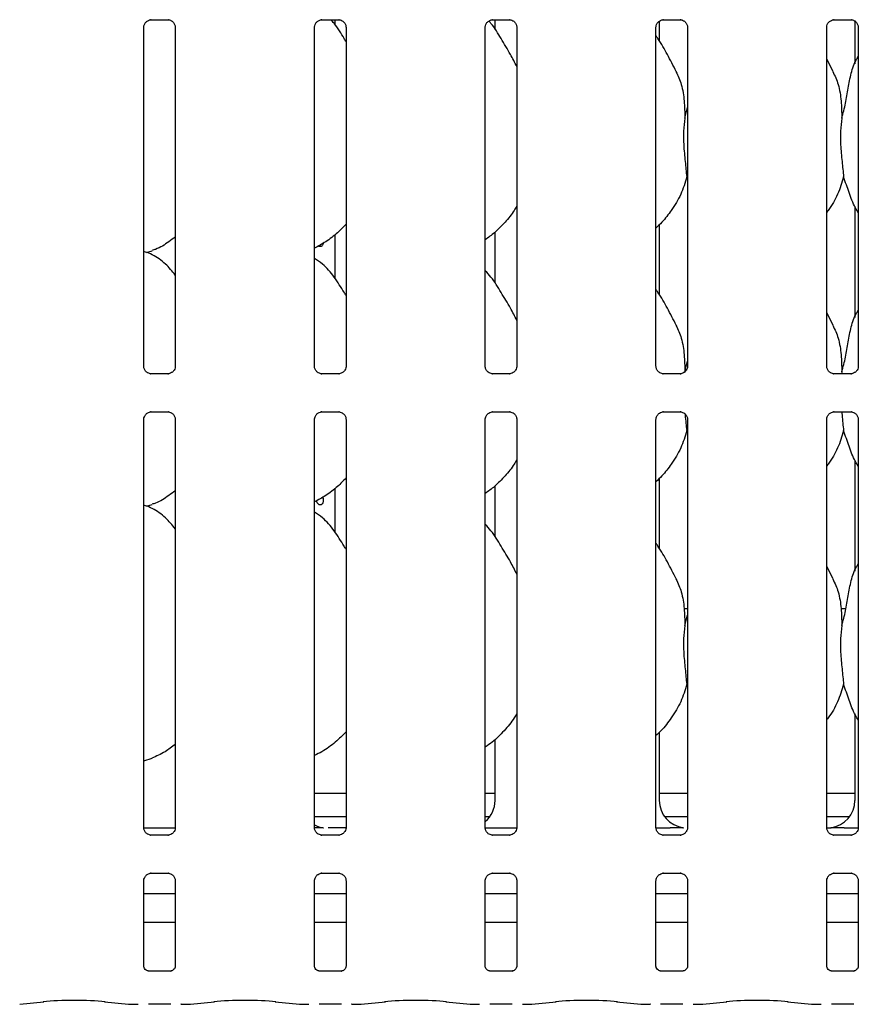
# Model space of a CAD drawing. Extents: x 5 to 415, y 5 to 292.
# Drawn here: x 118 to 138, y 64 to 87 of the extents above; entities that cross this region are included whole.
import ezdxf

# ---------------------------------------------------------------- set-up
doc = ezdxf.new("R2010")
doc.units = 0
doc.layers.add('SLD-0', color=179, linetype='CONTINUOUS')

msp = doc.modelspace()

# ---------------------------------------------------------------- linework, layer by layer
at = {"layer": 'SLD-0', "color": 179, "linetype": 'CONTINUOUS'}
for p, q in [((120.502, 79.129), (120.502, 87.292)), ((120.679, 87.475), (121.088, 87.475)), ((121.098, 87.475), (121.088, 87.476)), ((121.262, 87.293), (121.262, 79.129)), ((124.613, 79.129), (124.613, 87.292)), ((124.79, 87.475), (125.199, 87.475)), ((125.111, 87.348), (125.111, 87.475)), ((125.209, 87.475), (125.199, 87.476)), ((125.374, 87.293), (125.374, 79.129)), ((128.724, 79.129), (128.724, 87.292)), ((128.901, 87.475), (129.31, 87.475)), ((128.958, 87.475), (128.958, 87.243)), ((129.32, 87.475), (129.31, 87.476)), ((129.485, 87.293), (129.485, 79.129)), ((132.836, 79.129), (132.836, 87.292)), ((132.918, 86.962), (132.918, 87.442)), ((133.013, 87.475), (133.421, 87.475)), ((133.431, 87.475), (133.421, 87.476)), ((133.596, 87.293), (133.596, 79.129)), ((136.947, 79.129), (136.947, 87.292)), ((137.124, 87.475), (137.532, 87.475)), ((137.542, 87.475), (137.532, 87.476)), ((137.625, 87.457), (137.625, 86.416)), ((137.707, 87.293), (137.707, 79.129)), ((137.1, 86.229), (136.947, 86.525)), ((133.532, 85.106), (133.596, 85.361)), ((133.596, 83.633), (133.576, 83.69)), ((137.625, 82.978), (137.625, 80.305)), ((132.918, 80.851), (132.918, 82.538)), ((125.111, 81.236), (125.111, 82.301)), ((128.958, 82.357), (128.958, 81.132)), ((120.568, 81.869), (120.707, 81.909)), ((137.1, 80.118), (136.947, 80.414)), ((133.532, 78.994), (133.596, 79.249)), ((137.309, 78.994), (137.305, 78.946)), ((120.667, 78.946), (120.677, 78.945)), ((121.085, 78.946), (120.677, 78.946)), ((124.778, 78.946), (124.788, 78.945)), ((125.196, 78.946), (124.788, 78.946)), ((128.889, 78.946), (128.899, 78.945)), ((129.308, 78.946), (128.899, 78.946)), ((133, 78.946), (133.01, 78.945)), ((133.419, 78.946), (133.01, 78.946)), ((137.111, 78.946), (137.121, 78.945)), ((137.53, 78.946), (137.121, 78.946)), ((120.679, 78.031), (121.088, 78.031)), ((121.098, 78.031), (121.088, 78.031)), ((124.79, 78.031), (125.199, 78.031)), ((125.209, 78.031), (125.199, 78.031)), ((128.901, 78.031), (129.31, 78.031)), ((129.32, 78.031), (129.31, 78.031)), ((133.013, 78.031), (133.421, 78.031)), ((133.431, 78.031), (133.421, 78.031)), ((137.124, 78.031), (137.532, 78.031)), ((137.542, 78.031), (137.532, 78.031)), ((120.502, 68.018), (120.502, 77.848)), ((121.262, 77.848), (121.262, 68.018)), ((124.613, 68.018), (124.613, 77.848)), ((125.374, 77.848), (125.374, 68.018)), ((128.724, 68.018), (128.724, 77.848)), ((129.485, 77.848), (129.485, 68.018)), ((132.836, 68.018), (132.836, 77.848)), ((133.596, 77.848), (133.596, 68.018)), ((136.947, 68.018), (136.947, 77.848)), ((137.707, 77.848), (137.707, 68.018)), ((133.596, 77.522), (133.576, 77.579)), ((137.625, 76.867), (137.625, 74.194)), ((132.918, 74.74), (132.918, 76.427)), ((125.111, 75.125), (125.111, 76.19)), ((128.958, 76.246), (128.958, 75.021)), ((124.671, 75.876), (124.669, 75.899)), ((124.807, 75.972), (124.819, 75.947)), ((124.819, 75.947), (124.826, 75.911)), ((124.826, 75.911), (124.824, 75.874)), ((120.568, 75.758), (120.707, 75.798)), ((124.681, 75.841), (124.671, 75.876)), ((124.699, 75.813), (124.681, 75.841)), ((124.723, 75.795), (124.699, 75.813)), ((124.749, 75.788), (124.723, 75.795)), ((124.775, 75.794), (124.749, 75.788)), ((124.798, 75.812), (124.775, 75.794)), ((124.815, 75.84), (124.798, 75.812)), ((124.824, 75.874), (124.815, 75.84)), ((137.1, 74.007), (136.947, 74.303)), ((133.596, 73.288), (133.514, 73.288)), ((137.408, 73.288), (137.292, 73.288)), ((133.532, 72.883), (133.596, 73.138)), ((133.596, 71.411), (133.576, 71.468)), ((137.625, 70.755), (137.625, 68.669)), ((132.918, 68.669), (132.918, 70.315)), ((128.958, 70.14), (128.958, 68.669)), ((120.502, 69.627), (120.707, 69.687)), ((124.613, 68.844), (125.374, 68.844)), ((128.724, 68.844), (128.958, 68.844)), ((132.918, 68.844), (133.596, 68.844)), ((136.947, 68.844), (137.625, 68.844)), ((124.613, 68.288), (125.374, 68.288)), ((128.724, 68.288), (128.838, 68.288)), ((133.038, 68.288), (133.596, 68.288)), ((136.947, 68.288), (137.504, 68.288)), ((120.503, 68.011), (121.262, 68.011)), ((120.667, 67.835), (120.677, 67.834)), ((121.085, 67.835), (120.677, 67.835)), ((124.778, 67.835), (124.788, 67.834)), ((125.196, 67.835), (124.788, 67.835)), ((125.378, 68.011), (124.943, 68.011)), ((124.943, 68.01), (124.943, 68.011)), ((128.725, 68.011), (129.484, 68.011)), ((128.889, 67.835), (128.899, 67.834)), ((129.308, 67.835), (128.899, 67.835)), ((132.837, 68.011), (133.179, 68.011)), ((133, 67.835), (133.01, 67.834)), ((133.419, 67.835), (133.01, 67.835)), ((137.111, 67.835), (137.121, 67.834)), ((137.53, 67.835), (137.121, 67.835)), ((137.364, 68.011), (137.706, 68.011)), ((120.679, 66.92), (121.088, 66.92)), ((121.098, 66.92), (121.088, 66.92)), ((124.79, 66.92), (125.199, 66.92)), ((125.209, 66.92), (125.199, 66.92)), ((128.901, 66.92), (129.31, 66.92)), ((129.32, 66.92), (129.31, 66.92)), ((133.013, 66.92), (133.421, 66.92)), ((133.431, 66.92), (133.421, 66.92)), ((137.124, 66.92), (137.532, 66.92)), ((137.542, 66.92), (137.532, 66.92)), ((120.502, 64.683), (120.502, 66.736)), ((121.262, 66.737), (121.262, 64.682)), ((124.613, 64.683), (124.613, 66.736)), ((125.374, 66.737), (125.374, 64.682)), ((128.724, 64.683), (128.724, 66.736)), ((129.485, 66.737), (129.485, 64.682)), ((132.836, 64.683), (132.836, 66.736)), ((133.596, 66.737), (133.596, 64.682)), ((136.947, 64.683), (136.947, 66.736)), ((137.707, 66.737), (137.707, 64.682)), ((121.262, 66.422), (120.502, 66.422)), ((125.374, 66.422), (124.613, 66.422)), ((129.485, 66.422), (128.724, 66.422)), ((133.596, 66.422), (132.836, 66.422)), ((137.707, 66.422), (136.947, 66.422)), ((121.262, 65.733), (120.502, 65.733)), ((125.374, 65.733), (124.613, 65.733)), ((129.485, 65.733), (128.724, 65.733)), ((133.596, 65.733), (132.836, 65.733)), ((137.707, 65.733), (136.947, 65.733)), ((121.153, 64.563), (120.611, 64.563)), ((121.153, 64.563), (121.161, 64.563)), ((125.264, 64.563), (124.722, 64.563)), ((125.264, 64.563), (125.272, 64.563)), ((129.375, 64.563), (128.833, 64.563)), ((129.375, 64.563), (129.383, 64.563)), ((133.487, 64.563), (132.945, 64.563)), ((133.487, 64.563), (133.494, 64.563)), ((137.598, 64.563), (137.056, 64.563)), ((137.598, 64.563), (137.605, 64.563)), ((117.516, 63.762), (118.098, 63.824)), ((119.556, 63.824), (120.138, 63.762)), ((121.627, 63.762), (122.209, 63.824)), ((123.667, 63.824), (124.249, 63.762)), ((125.738, 63.762), (126.32, 63.824)), ((127.778, 63.824), (128.36, 63.762)), ((129.849, 63.762), (130.431, 63.824)), ((131.889, 63.824), (132.471, 63.762)), ((133.96, 63.762), (134.542, 63.824)), ((136, 63.824), (136.582, 63.762)), ((120.15, 63.762), (120.367, 63.762)), ((120.613, 63.773), (121.151, 63.773)), ((121.397, 63.762), (121.614, 63.762)), ((124.262, 63.762), (124.479, 63.762)), ((124.724, 63.773), (125.262, 63.773)), ((125.508, 63.762), (125.725, 63.762)), ((128.373, 63.762), (128.59, 63.762)), ((128.836, 63.773), (129.374, 63.773)), ((129.619, 63.762), (129.836, 63.762)), ((132.484, 63.762), (132.701, 63.762)), ((132.947, 63.773), (133.485, 63.773)), ((133.731, 63.762), (133.947, 63.762)), ((136.595, 63.762), (136.812, 63.762)), ((137.058, 63.773), (137.596, 63.773))]:
    msp.add_line(p, q, dxfattribs=at)
for centre, major_axis, ratio, start_param, end_param in [((128.281, 68.674), (0.665, -0.139), 0.981201, 5.627789, 6.486872), ((133.595, 68.674), (0.665, 0.139), 0.981201, 2.937906, 4.361629), ((136.947, 68.674), (0.665, -0.139), 0.981201, 5.063149, 6.486872), ((124.929, 68.674), (0.665, 0.139), 0.981201, 4.026745, 4.361629), ((138.786, 68.4), (2.013, 0.36), 0.07335, 3.530856, 3.666586), ((118.827, 63.745), (1.056, 0), 0.105104, 0.785398, 2.356194), ((122.938, 63.745), (1.056, 0), 0.105104, 0.785398, 2.356194), ((127.049, 63.745), (1.056, 0), 0.105104, 0.785398, 2.356194), ((131.16, 63.745), (1.056, 0), 0.105104, 0.785398, 2.356194), ((135.271, 63.745), (1.056, 0), 0.105104, 0.785398, 2.356194), ((120.153, 63.928), (0.014, 0.166), 0.607754, 3.127628, 3.275589), ((121.612, 63.928), (-0.014, 0.166), 0.607754, 3.007597, 3.155557), ((124.264, 63.928), (0.014, 0.166), 0.607754, 3.127628, 3.275589), ((125.723, 63.928), (-0.014, 0.166), 0.607754, 3.007597, 3.155557), ((128.375, 63.928), (0.014, 0.166), 0.607754, 3.127628, 3.275589), ((129.834, 63.928), (-0.014, 0.166), 0.607754, 3.007597, 3.155557), ((132.486, 63.928), (0.014, 0.166), 0.607754, 3.127628, 3.275589), ((133.945, 63.928), (-0.014, 0.166), 0.607754, 3.007597, 3.155557), ((136.597, 63.928), (0.014, 0.166), 0.607754, 3.127628, 3.275589)]:
    msp.add_ellipse(centre, major_axis=major_axis, ratio=ratio, start_param=start_param, end_param=end_param, dxfattribs=at)
for points, knots in [([(120.502, 87.291), (120.502, 87.292), (120.502, 87.301), (120.506, 87.338), (120.53, 87.393), (120.581, 87.445), (120.635, 87.47), (120.67, 87.475), (120.678, 87.475), (120.681, 87.475)], [0, 0, 0, 0, 0.009367, 0.137217, 0.358657, 0.605125, 0.817497, 0.932816, 1, 1, 1, 1]), ([(120.679, 87.475), (120.679, 87.475), (120.675, 87.475), (120.671, 87.475), (120.667, 87.475), (120.667, 87.475)], [0, 0, 0, 0, 0.159749, 0.913704, 1, 1, 1, 1]), ([(121.087, 87.475), (121.089, 87.475), (121.097, 87.475), (121.126, 87.471), (121.151, 87.458), (121.166, 87.451)], [0, 0, 0, 0, 0.165566, 0.49875, 1, 1, 1, 1]), ([(121.166, 87.451), (121.168, 87.45), (121.193, 87.439), (121.231, 87.397), (121.259, 87.336), (121.262, 87.304), (121.262, 87.291)], [0, 0, 0, 0, 0.028496, 0.428774, 0.781244, 1, 1, 1, 1]), ([(124.613, 87.291), (124.613, 87.292), (124.613, 87.301), (124.618, 87.338), (124.641, 87.393), (124.692, 87.445), (124.746, 87.47), (124.781, 87.475), (124.789, 87.475), (124.792, 87.475)], [0, 0, 0, 0, 0.009367, 0.137217, 0.358657, 0.605125, 0.817497, 0.932816, 1, 1, 1, 1]), ([(124.79, 87.475), (124.79, 87.475), (124.786, 87.475), (124.782, 87.475), (124.778, 87.475), (124.778, 87.475)], [0, 0, 0, 0, 0.159749, 0.913704, 1, 1, 1, 1]), ([(125.374, 86.943), (125.358, 86.969), (125.271, 87.115), (125.16, 87.309), (125.033, 87.447), (125.006, 87.475)], [0, 0, 0, 0, 0.144599, 0.822425, 1, 1, 1, 1]), ([(125.198, 87.475), (125.2, 87.475), (125.208, 87.475), (125.237, 87.471), (125.262, 87.458), (125.277, 87.451)], [0, 0, 0, 0, 0.165566, 0.49875, 1, 1, 1, 1]), ([(125.277, 87.451), (125.279, 87.45), (125.304, 87.439), (125.343, 87.397), (125.37, 87.336), (125.373, 87.304), (125.373, 87.291)], [0, 0, 0, 0, 0.028496, 0.428774, 0.781244, 1, 1, 1, 1]), ([(128.724, 87.291), (128.724, 87.292), (128.724, 87.301), (128.729, 87.338), (128.752, 87.393), (128.803, 87.445), (128.857, 87.47), (128.892, 87.475), (128.9, 87.475), (128.903, 87.475)], [0, 0, 0, 0, 0.009367, 0.137217, 0.358658, 0.605123, 0.817494, 0.932816, 1, 1, 1, 1]), ([(129.485, 86.345), (129.435, 86.443), (129.324, 86.667), (129.107, 87.009), (128.946, 87.298), (128.828, 87.426), (128.811, 87.445)], [0, 0, 0, 0, 0.27113, 0.614883, 0.943764, 1, 1, 1, 1]), ([(128.901, 87.475), (128.901, 87.475), (128.898, 87.475), (128.893, 87.475), (128.89, 87.475), (128.889, 87.475)], [0, 0, 0, 0, 0.159667, 0.913705, 1, 1, 1, 1]), ([(129.309, 87.475), (129.311, 87.475), (129.319, 87.475), (129.349, 87.471), (129.373, 87.458), (129.388, 87.451)], [0, 0, 0, 0, 0.165551, 0.498742, 1, 1, 1, 1]), ([(129.388, 87.451), (129.39, 87.45), (129.415, 87.439), (129.454, 87.397), (129.481, 87.336), (129.484, 87.304), (129.485, 87.291)], [0, 0, 0, 0, 0.02849, 0.42877, 0.781243, 1, 1, 1, 1]), ([(132.836, 87.291), (132.836, 87.292), (132.835, 87.301), (132.84, 87.338), (132.863, 87.393), (132.914, 87.445), (132.968, 87.47), (133.003, 87.475), (133.011, 87.475), (133.014, 87.475)], [0, 0, 0, 0, 0.009367, 0.137217, 0.358658, 0.605123, 0.817494, 0.932816, 1, 1, 1, 1]), ([(133.013, 87.475), (133.012, 87.475), (133.009, 87.475), (133.004, 87.475), (133.001, 87.475), (133, 87.475)], [0, 0, 0, 0, 0.159667, 0.913705, 1, 1, 1, 1]), ([(133.42, 87.475), (133.422, 87.475), (133.43, 87.475), (133.46, 87.471), (133.484, 87.458), (133.499, 87.451)], [0, 0, 0, 0, 0.165551, 0.498742, 1, 1, 1, 1]), ([(133.499, 87.451), (133.501, 87.45), (133.526, 87.439), (133.565, 87.397), (133.593, 87.336), (133.595, 87.304), (133.596, 87.291)], [0, 0, 0, 0, 0.02849, 0.42877, 0.781243, 1, 1, 1, 1]), ([(136.947, 87.291), (136.947, 87.292), (136.946, 87.301), (136.951, 87.338), (136.974, 87.393), (137.025, 87.445), (137.079, 87.47), (137.114, 87.475), (137.122, 87.475), (137.125, 87.475)], [0, 0, 0, 0, 0.009367, 0.137217, 0.358658, 0.605123, 0.817494, 0.932816, 1, 1, 1, 1]), ([(137.124, 87.475), (137.123, 87.475), (137.12, 87.475), (137.115, 87.475), (137.112, 87.475), (137.111, 87.475)], [0, 0, 0, 0, 0.159667, 0.913705, 1, 1, 1, 1]), ([(137.531, 87.475), (137.534, 87.475), (137.541, 87.475), (137.571, 87.471), (137.596, 87.458), (137.61, 87.451)], [0, 0, 0, 0, 0.165563, 0.498749, 1, 1, 1, 1]), ([(137.61, 87.451), (137.612, 87.45), (137.638, 87.439), (137.676, 87.397), (137.704, 87.336), (137.706, 87.304), (137.707, 87.291)], [0, 0, 0, 0, 0.02849, 0.42877, 0.781243, 1, 1, 1, 1]), ([(133.323, 86.229), (133.254, 86.365), (133.122, 86.627), (132.953, 86.916), (132.851, 87.068), (132.836, 87.092)], [0, 0, 0, 0, 0.480702, 0.918323, 1, 1, 1, 1]), ([(137.309, 85.106), (137.341, 85.224), (137.406, 85.462), (137.464, 85.826), (137.528, 86.187), (137.616, 86.447), (137.693, 86.572), (137.707, 86.594)], [0, 0, 0, 0, 0.237998, 0.476545, 0.715373, 0.950206, 1, 1, 1, 1]), ([(133.317, 86.229), (133.364, 86.126), (133.466, 85.899), (133.523, 85.514), (133.529, 85.243), (133.532, 85.106)], [0, 0, 0, 0, 0.293053, 0.643144, 1, 1, 1, 1]), ([(137.095, 86.229), (137.142, 86.126), (137.244, 85.899), (137.3, 85.514), (137.306, 85.243), (137.309, 85.106)], [0, 0, 0, 0, 0.2930526, 0.6431438, 1, 1, 1, 1]), ([(133.532, 85.106), (133.519, 85.001), (133.493, 84.792), (133.5, 84.444), (133.538, 84.054), (133.563, 83.811), (133.576, 83.69)], [0, 0, 0, 0, 0.224207, 0.45156, 0.72768, 1, 1, 1, 1]), ([(137.309, 85.106), (137.297, 85.001), (137.271, 84.792), (137.278, 84.444), (137.316, 84.054), (137.341, 83.811), (137.353, 83.69)], [0, 0, 0, 0, 0.224207, 0.45156, 0.72768, 1, 1, 1, 1]), ([(133.576, 83.69), (133.534, 83.548), (133.449, 83.261), (133.224, 82.905), (133.021, 82.633), (132.884, 82.503), (132.836, 82.456)], [0, 0, 0, 0, 0.303626, 0.612706, 0.860927, 1, 1, 1, 1]), ([(137.353, 83.69), (137.311, 83.549), (137.225, 83.263), (137.063, 82.987), (136.958, 82.855), (136.947, 82.841)], [0, 0, 0, 0, 0.46689, 0.942165, 1, 1, 1, 1]), ([(137.707, 82.827), (137.683, 82.866), (137.591, 83.019), (137.485, 83.314), (137.397, 83.564), (137.353, 83.69)], [0, 0, 0, 0, 0.14863, 0.571176, 1, 1, 1, 1]), ([(129.485, 82.985), (129.465, 82.951), (129.386, 82.812), (129.205, 82.597), (128.973, 82.356), (128.8, 82.23), (128.724, 82.175)], [0, 0, 0, 0, 0.105167, 0.428479, 0.749346, 1, 1, 1, 1]), ([(125.374, 82.549), (125.307, 82.48), (125.157, 82.324), (124.902, 82.128), (124.704, 82.021), (124.613, 81.972)], [0, 0, 0, 0, 0.300468, 0.676485, 1, 1, 1, 1]), ([(121.262, 82.247), (121.211, 82.206), (121.063, 82.09), (120.875, 81.972), (120.731, 81.925), (120.702, 81.916)], [0, 0, 0, 0, 0.303053, 0.862646, 1, 1, 1, 1]), ([(124.823, 82.092), (124.821, 82.082), (124.816, 82.06), (124.798, 82.033), (124.776, 82.014), (124.75, 82.009), (124.726, 82.013), (124.714, 82.024), (124.71, 82.027)], [0, 0, 0, 0, 0.161039, 0.344782, 0.528762, 0.712617, 0.896182, 1, 1, 1, 1]), ([(121.262, 81.326), (121.187, 81.418), (121.03, 81.611), (120.774, 81.786), (120.586, 81.872), (120.513, 81.884), (120.498, 81.887)], [0, 0, 0, 0, 0.368342, 0.769007, 0.95129, 1, 1, 1, 1]), ([(125.374, 80.832), (125.358, 80.858), (125.272, 81.004), (125.095, 81.274), (124.863, 81.563), (124.679, 81.682), (124.613, 81.724)], [0, 0, 0, 0, 0.079673, 0.453139, 0.806382, 1, 1, 1, 1]), ([(129.485, 80.234), (129.435, 80.332), (129.324, 80.555), (129.109, 80.899), (128.921, 81.222), (128.772, 81.381), (128.724, 81.431)], [0, 0, 0, 0, 0.247361, 0.560979, 0.861027, 1, 1, 1, 1]), ([(133.323, 80.118), (133.254, 80.254), (133.122, 80.516), (132.953, 80.805), (132.851, 80.957), (132.836, 80.981)], [0, 0, 0, 0, 0.4807, 0.918323, 1, 1, 1, 1]), ([(137.309, 78.994), (137.341, 79.113), (137.406, 79.35), (137.464, 79.715), (137.528, 80.076), (137.616, 80.336), (137.693, 80.461), (137.707, 80.483)], [0, 0, 0, 0, 0.237998, 0.476547, 0.715373, 0.950206, 1, 1, 1, 1]), ([(133.317, 80.118), (133.364, 80.015), (133.466, 79.788), (133.523, 79.403), (133.529, 79.132), (133.532, 78.994)], [0, 0, 0, 0, 0.293051, 0.643144, 1, 1, 1, 1]), ([(137.095, 80.118), (137.142, 80.015), (137.244, 79.788), (137.3, 79.403), (137.306, 79.132), (137.309, 78.994)], [0, 0, 0, 0, 0.2930498, 0.6431438, 1, 1, 1, 1]), ([(120.599, 78.97), (120.597, 78.971), (120.572, 78.982), (120.533, 79.024), (120.505, 79.085), (120.503, 79.118), (120.502, 79.13)], [0, 0, 0, 0, 0.029547, 0.429386, 0.781484, 1, 1, 1, 1]), ([(120.678, 78.946), (120.675, 78.946), (120.668, 78.946), (120.638, 78.95), (120.614, 78.963), (120.599, 78.97)], [0, 0, 0, 0, 0.165919, 0.499824, 1, 1, 1, 1]), ([(121.173, 78.975), (121.156, 78.966), (121.128, 78.951), (121.096, 78.946), (121.088, 78.946), (121.086, 78.946)], [0, 0, 0, 0, 0.530679, 0.851026, 1, 1, 1, 1]), ([(121.262, 79.13), (121.262, 79.129), (121.263, 79.121), (121.258, 79.083), (121.234, 79.03), (121.199, 78.987), (121.175, 78.976), (121.173, 78.975)], [0, 0, 0, 0, 0.014952, 0.219037, 0.572508, 0.965948, 1, 1, 1, 1]), ([(124.71, 78.97), (124.708, 78.971), (124.683, 78.982), (124.644, 79.024), (124.616, 79.085), (124.614, 79.118), (124.613, 79.13)], [0, 0, 0, 0, 0.029547, 0.429386, 0.781484, 1, 1, 1, 1]), ([(124.789, 78.946), (124.787, 78.946), (124.779, 78.946), (124.749, 78.95), (124.725, 78.963), (124.71, 78.97)], [0, 0, 0, 0, 0.165919, 0.499824, 1, 1, 1, 1]), ([(125.284, 78.975), (125.267, 78.966), (125.24, 78.951), (125.207, 78.946), (125.199, 78.946), (125.197, 78.946)], [0, 0, 0, 0, 0.530679, 0.851026, 1, 1, 1, 1]), ([(125.373, 79.13), (125.373, 79.129), (125.374, 79.121), (125.369, 79.083), (125.346, 79.03), (125.31, 78.987), (125.286, 78.976), (125.284, 78.975)], [0, 0, 0, 0, 0.014952, 0.219038, 0.572507, 0.965948, 1, 1, 1, 1]), ([(128.821, 78.97), (128.819, 78.971), (128.794, 78.982), (128.755, 79.024), (128.728, 79.085), (128.725, 79.118), (128.724, 79.13)], [0, 0, 0, 0, 0.029553, 0.42939, 0.781485, 1, 1, 1, 1]), ([(128.9, 78.946), (128.898, 78.946), (128.89, 78.946), (128.861, 78.95), (128.836, 78.963), (128.821, 78.97)], [0, 0, 0, 0, 0.165927, 0.499845, 1, 1, 1, 1]), ([(129.395, 78.975), (129.378, 78.966), (129.351, 78.951), (129.318, 78.946), (129.311, 78.946), (129.308, 78.946)], [0, 0, 0, 0, 0.530696, 0.851021, 1, 1, 1, 1]), ([(129.485, 79.13), (129.485, 79.129), (129.485, 79.121), (129.48, 79.083), (129.457, 79.03), (129.422, 78.987), (129.397, 78.976), (129.395, 78.975)], [0, 0, 0, 0, 0.0149516, 0.2190393, 0.5725075, 0.9659602, 1, 1, 1, 1]), ([(132.932, 78.97), (132.93, 78.971), (132.905, 78.982), (132.866, 79.024), (132.839, 79.085), (132.836, 79.118), (132.836, 79.13)], [0, 0, 0, 0, 0.029553, 0.42939, 0.781485, 1, 1, 1, 1]), ([(133.011, 78.946), (133.009, 78.946), (133.001, 78.946), (132.972, 78.95), (132.947, 78.963), (132.932, 78.97)], [0, 0, 0, 0, 0.165927, 0.499845, 1, 1, 1, 1]), ([(133.506, 78.975), (133.489, 78.966), (133.462, 78.951), (133.429, 78.946), (133.422, 78.946), (133.419, 78.946)], [0, 0, 0, 0, 0.530696, 0.851021, 1, 1, 1, 1]), ([(133.596, 79.13), (133.596, 79.129), (133.596, 79.121), (133.592, 79.083), (133.568, 79.03), (133.533, 78.987), (133.508, 78.976), (133.506, 78.975)], [0, 0, 0, 0, 0.0149516, 0.2190393, 0.5725075, 0.9659602, 1, 1, 1, 1]), ([(137.043, 78.97), (137.042, 78.971), (137.016, 78.982), (136.978, 79.024), (136.95, 79.085), (136.948, 79.118), (136.947, 79.13)], [0, 0, 0, 0, 0.029553, 0.42939, 0.781485, 1, 1, 1, 1]), ([(137.122, 78.946), (137.12, 78.946), (137.112, 78.946), (137.083, 78.95), (137.058, 78.963), (137.043, 78.97)], [0, 0, 0, 0, 0.165927, 0.499845, 1, 1, 1, 1]), ([(137.618, 78.975), (137.6, 78.966), (137.573, 78.951), (137.54, 78.946), (137.533, 78.946), (137.53, 78.946)], [0, 0, 0, 0, 0.530696, 0.851021, 1, 1, 1, 1]), ([(137.707, 79.13), (137.707, 79.129), (137.707, 79.121), (137.703, 79.083), (137.679, 79.03), (137.644, 78.987), (137.62, 78.976), (137.618, 78.975)], [0, 0, 0, 0, 0.0149516, 0.2190393, 0.5725075, 0.9659602, 1, 1, 1, 1]), ([(121.085, 78.946), (121.086, 78.946), (121.089, 78.946), (121.094, 78.946), (121.097, 78.946), (121.098, 78.946)], [0, 0, 0, 0, 0.159742, 0.913615, 1, 1, 1, 1]), ([(125.196, 78.946), (125.197, 78.946), (125.2, 78.946), (125.205, 78.946), (125.208, 78.946), (125.209, 78.946)], [0, 0, 0, 0, 0.159742, 0.913615, 1, 1, 1, 1]), ([(129.308, 78.946), (129.308, 78.946), (129.311, 78.946), (129.316, 78.946), (129.319, 78.946), (129.32, 78.946)], [0, 0, 0, 0, 0.159839, 0.913699, 1, 1, 1, 1]), ([(133.419, 78.946), (133.419, 78.946), (133.423, 78.946), (133.427, 78.946), (133.431, 78.946), (133.431, 78.946)], [0, 0, 0, 0, 0.159839, 0.913699, 1, 1, 1, 1]), ([(137.53, 78.946), (137.53, 78.946), (137.534, 78.946), (137.538, 78.946), (137.542, 78.946), (137.542, 78.946)], [0, 0, 0, 0, 0.159839, 0.913699, 1, 1, 1, 1]), ([(120.502, 77.847), (120.502, 77.847), (120.502, 77.856), (120.506, 77.893), (120.53, 77.948), (120.581, 78.001), (120.635, 78.025), (120.67, 78.031), (120.678, 78.031), (120.681, 78.031)], [0, 0, 0, 0, 0.009367, 0.137217, 0.358657, 0.605125, 0.817497, 0.932816, 1, 1, 1, 1]), ([(120.679, 78.031), (120.679, 78.031), (120.675, 78.031), (120.671, 78.031), (120.667, 78.031), (120.667, 78.031)], [0, 0, 0, 0, 0.159749, 0.913704, 1, 1, 1, 1]), ([(121.087, 78.031), (121.089, 78.031), (121.097, 78.03), (121.126, 78.026), (121.151, 78.014), (121.166, 78.006)], [0, 0, 0, 0, 0.165567, 0.49875, 1, 1, 1, 1]), ([(124.613, 77.847), (124.613, 77.847), (124.613, 77.856), (124.618, 77.893), (124.641, 77.948), (124.692, 78.001), (124.746, 78.025), (124.781, 78.031), (124.789, 78.031), (124.792, 78.031)], [0, 0, 0, 0, 0.009367, 0.137217, 0.358657, 0.605125, 0.817497, 0.932816, 1, 1, 1, 1]), ([(124.79, 78.031), (124.79, 78.031), (124.786, 78.031), (124.782, 78.031), (124.778, 78.031), (124.778, 78.031)], [0, 0, 0, 0, 0.159749, 0.913704, 1, 1, 1, 1]), ([(125.198, 78.031), (125.2, 78.031), (125.208, 78.03), (125.237, 78.026), (125.262, 78.014), (125.277, 78.006)], [0, 0, 0, 0, 0.165567, 0.49875, 1, 1, 1, 1]), ([(128.724, 77.847), (128.724, 77.847), (128.724, 77.856), (128.729, 77.893), (128.752, 77.948), (128.803, 78.001), (128.857, 78.025), (128.892, 78.031), (128.9, 78.031), (128.903, 78.031)], [0, 0, 0, 0, 0.009367, 0.137217, 0.358658, 0.605123, 0.817494, 0.932816, 1, 1, 1, 1]), ([(128.901, 78.031), (128.901, 78.031), (128.898, 78.031), (128.893, 78.031), (128.89, 78.031), (128.889, 78.031)], [0, 0, 0, 0, 0.159667, 0.913705, 1, 1, 1, 1]), ([(129.309, 78.031), (129.311, 78.031), (129.319, 78.03), (129.349, 78.026), (129.373, 78.014), (129.388, 78.006)], [0, 0, 0, 0, 0.165551, 0.498743, 1, 1, 1, 1]), ([(132.836, 77.847), (132.836, 77.847), (132.835, 77.856), (132.84, 77.893), (132.863, 77.948), (132.914, 78.001), (132.968, 78.025), (133.003, 78.031), (133.011, 78.031), (133.014, 78.031)], [0, 0, 0, 0, 0.009367, 0.137217, 0.358658, 0.605123, 0.817494, 0.932816, 1, 1, 1, 1]), ([(133.013, 78.031), (133.012, 78.031), (133.009, 78.031), (133.004, 78.031), (133.001, 78.031), (133, 78.031)], [0, 0, 0, 0, 0.159667, 0.913705, 1, 1, 1, 1]), ([(133.42, 78.031), (133.422, 78.031), (133.43, 78.03), (133.46, 78.026), (133.484, 78.014), (133.499, 78.006)], [0, 0, 0, 0, 0.165551, 0.498743, 1, 1, 1, 1]), ([(136.947, 77.847), (136.947, 77.847), (136.946, 77.856), (136.951, 77.893), (136.974, 77.948), (137.025, 78.001), (137.079, 78.025), (137.114, 78.031), (137.122, 78.031), (137.125, 78.031)], [0, 0, 0, 0, 0.009367, 0.137217, 0.358658, 0.605123, 0.817494, 0.932816, 1, 1, 1, 1]), ([(137.124, 78.031), (137.123, 78.031), (137.12, 78.031), (137.115, 78.031), (137.112, 78.031), (137.111, 78.031)], [0, 0, 0, 0, 0.159667, 0.913705, 1, 1, 1, 1]), ([(137.309, 78.031), (137.311, 78.003), (137.324, 77.842), (137.34, 77.698), (137.353, 77.579)], [0, 0, 0, 0, 0.169893, 1, 1, 1, 1]), ([(137.531, 78.031), (137.534, 78.031), (137.541, 78.03), (137.571, 78.026), (137.596, 78.014), (137.61, 78.006)], [0, 0, 0, 0, 0.165563, 0.49875, 1, 1, 1, 1]), ([(121.166, 78.006), (121.168, 78.006), (121.193, 77.995), (121.231, 77.953), (121.259, 77.892), (121.262, 77.859), (121.262, 77.847)], [0, 0, 0, 0, 0.028496, 0.428763, 0.781245, 1, 1, 1, 1]), ([(125.277, 78.006), (125.279, 78.006), (125.304, 77.995), (125.343, 77.953), (125.37, 77.892), (125.373, 77.859), (125.373, 77.847)], [0, 0, 0, 0, 0.028496, 0.428763, 0.781245, 1, 1, 1, 1]), ([(129.388, 78.006), (129.39, 78.006), (129.415, 77.995), (129.454, 77.953), (129.481, 77.892), (129.484, 77.859), (129.485, 77.847)], [0, 0, 0, 0, 0.02849, 0.428759, 0.781244, 1, 1, 1, 1]), ([(133.499, 78.006), (133.501, 78.006), (133.526, 77.995), (133.565, 77.953), (133.593, 77.892), (133.595, 77.859), (133.596, 77.847)], [0, 0, 0, 0, 0.02849, 0.428759, 0.781244, 1, 1, 1, 1]), ([(133.536, 77.974), (133.536, 77.966), (133.548, 77.824), (133.562, 77.698), (133.576, 77.579)], [0, 0, 0, 0, 0.059198, 1, 1, 1, 1]), ([(137.61, 78.006), (137.612, 78.006), (137.638, 77.995), (137.676, 77.953), (137.704, 77.892), (137.706, 77.859), (137.707, 77.847)], [0, 0, 0, 0, 0.02849, 0.428759, 0.781244, 1, 1, 1, 1]), ([(133.576, 77.579), (133.534, 77.437), (133.449, 77.15), (133.224, 76.794), (133.021, 76.522), (132.884, 76.392), (132.836, 76.345)], [0, 0, 0, 0, 0.303628, 0.612703, 0.860924, 1, 1, 1, 1]), ([(137.353, 77.579), (137.311, 77.438), (137.225, 77.152), (137.063, 76.876), (136.958, 76.744), (136.947, 76.73)], [0, 0, 0, 0, 0.466893, 0.942162, 1, 1, 1, 1]), ([(137.707, 76.715), (137.683, 76.755), (137.591, 76.908), (137.485, 77.203), (137.397, 77.453), (137.353, 77.579)], [0, 0, 0, 0, 0.148636, 0.571177, 1, 1, 1, 1]), ([(129.485, 76.874), (129.465, 76.84), (129.386, 76.701), (129.205, 76.486), (128.973, 76.245), (128.8, 76.119), (128.724, 76.064)], [0, 0, 0, 0, 0.105167, 0.428478, 0.749347, 1, 1, 1, 1]), ([(125.374, 76.438), (125.307, 76.369), (125.157, 76.213), (124.902, 76.017), (124.704, 75.91), (124.613, 75.861)], [0, 0, 0, 0, 0.300466, 0.676484, 1, 1, 1, 1]), ([(121.262, 76.136), (121.211, 76.095), (121.063, 75.979), (120.875, 75.86), (120.731, 75.814), (120.702, 75.805)], [0, 0, 0, 0, 0.303053, 0.862645, 1, 1, 1, 1]), ([(121.262, 75.215), (121.187, 75.307), (121.03, 75.5), (120.774, 75.675), (120.586, 75.761), (120.513, 75.773), (120.498, 75.776)], [0, 0, 0, 0, 0.368339, 0.769008, 0.951289, 1, 1, 1, 1]), ([(125.374, 74.721), (125.358, 74.746), (125.272, 74.893), (125.095, 75.163), (124.863, 75.452), (124.679, 75.571), (124.613, 75.613)], [0, 0, 0, 0, 0.079671, 0.453135, 0.806379, 1, 1, 1, 1]), ([(129.485, 74.123), (129.435, 74.221), (129.324, 74.444), (129.109, 74.788), (128.921, 75.11), (128.772, 75.269), (128.724, 75.32)], [0, 0, 0, 0, 0.247361, 0.560977, 0.861024, 1, 1, 1, 1]), ([(133.323, 74.007), (133.254, 74.143), (133.122, 74.404), (132.953, 74.694), (132.851, 74.846), (132.836, 74.87)], [0, 0, 0, 0, 0.480703, 0.918326, 1, 1, 1, 1]), ([(137.309, 72.883), (137.341, 73.002), (137.406, 73.239), (137.464, 73.604), (137.528, 73.965), (137.616, 74.225), (137.693, 74.35), (137.707, 74.371)], [0, 0, 0, 0, 0.237996, 0.476543, 0.715373, 0.950206, 1, 1, 1, 1]), ([(133.317, 74.007), (133.364, 73.903), (133.466, 73.677), (133.523, 73.292), (133.529, 73.02), (133.532, 72.883)], [0, 0, 0, 0, 0.293052, 0.643146, 1, 1, 1, 1]), ([(137.095, 74.007), (137.142, 73.903), (137.244, 73.677), (137.3, 73.292), (137.306, 73.02), (137.309, 72.883)], [0, 0, 0, 0, 0.293051, 0.643146, 1, 1, 1, 1]), ([(133.532, 72.883), (133.519, 72.779), (133.493, 72.569), (133.5, 72.222), (133.538, 71.831), (133.563, 71.589), (133.576, 71.468)], [0, 0, 0, 0, 0.224209, 0.451559, 0.727681, 1, 1, 1, 1]), ([(137.309, 72.883), (137.297, 72.779), (137.271, 72.569), (137.278, 72.222), (137.316, 71.831), (137.341, 71.589), (137.353, 71.468)], [0, 0, 0, 0, 0.224208, 0.451559, 0.727681, 1, 1, 1, 1]), ([(133.576, 71.468), (133.534, 71.326), (133.449, 71.039), (133.217, 70.673), (133.014, 70.401), (132.876, 70.273), (132.836, 70.236)], [0, 0, 0, 0, 0.303852, 0.613164, 0.88584, 1, 1, 1, 1]), ([(137.353, 71.468), (137.311, 71.327), (137.224, 71.041), (137.063, 70.764), (136.958, 70.633), (136.947, 70.619)], [0, 0, 0, 0, 0.467086, 0.942565, 1, 1, 1, 1]), ([(137.707, 70.604), (137.683, 70.644), (137.591, 70.797), (137.485, 71.092), (137.397, 71.342), (137.353, 71.468)], [0, 0, 0, 0, 0.14863, 0.571175, 1, 1, 1, 1]), ([(129.485, 70.763), (129.465, 70.729), (129.38, 70.58), (129.181, 70.348), (128.948, 70.109), (128.782, 69.996), (128.724, 69.957)], [0, 0, 0, 0, 0.1053781, 0.4609853, 0.8140941, 1, 1, 1, 1]), ([(125.374, 70.325), (125.289, 70.241), (125.112, 70.063), (124.854, 69.87), (124.674, 69.785), (124.613, 69.757)], [0, 0, 0, 0, 0.374432, 0.790752, 1, 1, 1, 1]), ([(121.262, 70.024), (121.182, 69.961), (121.008, 69.827), (120.807, 69.737), (120.7, 69.689)], [0, 0, 0, 0, 0.4647874, 1, 1, 1, 1]), ([(120.599, 67.859), (120.597, 67.86), (120.572, 67.871), (120.533, 67.913), (120.505, 67.974), (120.503, 68.006), (120.502, 68.019)], [0, 0, 0, 0, 0.029552, 0.429379, 0.781473, 1, 1, 1, 1]), ([(120.678, 67.835), (120.675, 67.835), (120.668, 67.835), (120.638, 67.839), (120.614, 67.852), (120.599, 67.859)], [0, 0, 0, 0, 0.16592, 0.499829, 1, 1, 1, 1]), ([(121.262, 68.019), (121.262, 68.018), (121.263, 68.009), (121.258, 67.972), (121.235, 67.917), (121.184, 67.865), (121.13, 67.84), (121.095, 67.835), (121.087, 67.835), (121.084, 67.835)], [0, 0, 0, 0, 0.0093667, 0.1372099, 0.3586534, 0.6051209, 0.817491, 0.9328155, 1, 1, 1, 1]), ([(121.085, 67.835), (121.086, 67.835), (121.089, 67.835), (121.094, 67.835), (121.097, 67.835), (121.098, 67.835)], [0, 0, 0, 0, 0.159751, 0.91361, 1, 1, 1, 1]), ([(124.71, 67.859), (124.708, 67.86), (124.683, 67.871), (124.644, 67.913), (124.616, 67.974), (124.614, 68.006), (124.613, 68.019)], [0, 0, 0, 0, 0.028496, 0.428758, 0.781236, 1, 1, 1, 1]), ([(124.819, 68.014), (124.815, 68.014), (124.802, 68.013), (124.732, 68.012), (124.665, 68.012), (124.614, 68.011)], [0, 0, 0, 0, 0.071837, 0.293198, 1, 1, 1, 1]), ([(124.789, 67.835), (124.787, 67.835), (124.779, 67.835), (124.749, 67.839), (124.725, 67.852), (124.71, 67.859)], [0, 0, 0, 0, 0.165561, 0.498746, 1, 1, 1, 1]), ([(124.819, 68.014), (124.822, 68.014), (124.825, 68.014), (124.828, 68.013), (124.828, 68.013)], [0, 0, 0, 0, 0.963984, 1, 1, 1, 1]), ([(125.373, 68.019), (125.373, 68.018), (125.374, 68.009), (125.369, 67.972), (125.346, 67.917), (125.295, 67.865), (125.241, 67.84), (125.206, 67.835), (125.198, 67.835), (125.195, 67.835)], [0, 0, 0, 0, 0.009367, 0.137211, 0.358653, 0.60512, 0.817491, 0.932815, 1, 1, 1, 1]), ([(125.196, 67.835), (125.197, 67.835), (125.2, 67.835), (125.205, 67.835), (125.208, 67.835), (125.209, 67.835)], [0, 0, 0, 0, 0.159751, 0.91361, 1, 1, 1, 1]), ([(128.821, 67.859), (128.819, 67.86), (128.794, 67.871), (128.755, 67.913), (128.728, 67.974), (128.725, 68.006), (128.724, 68.019)], [0, 0, 0, 0, 0.02849, 0.428754, 0.781234, 1, 1, 1, 1]), ([(128.9, 67.835), (128.898, 67.835), (128.89, 67.835), (128.861, 67.839), (128.836, 67.852), (128.821, 67.859)], [0, 0, 0, 0, 0.165565, 0.498755, 1, 1, 1, 1]), ([(129.485, 68.019), (129.485, 68.018), (129.485, 68.009), (129.48, 67.972), (129.457, 67.917), (129.406, 67.865), (129.352, 67.84), (129.317, 67.835), (129.309, 67.835), (129.306, 67.835)], [0, 0, 0, 0, 0.009367, 0.13721, 0.35865, 0.605124, 0.817494, 0.932811, 1, 1, 1, 1]), ([(129.308, 67.835), (129.308, 67.835), (129.311, 67.835), (129.316, 67.835), (129.319, 67.835), (129.32, 67.835)], [0, 0, 0, 0, 0.159848, 0.913694, 1, 1, 1, 1]), ([(132.932, 67.859), (132.93, 67.86), (132.905, 67.871), (132.866, 67.913), (132.839, 67.974), (132.836, 68.006), (132.836, 68.019)], [0, 0, 0, 0, 0.02849, 0.428754, 0.781234, 1, 1, 1, 1]), ([(133.011, 67.835), (133.009, 67.835), (133.001, 67.835), (132.972, 67.839), (132.947, 67.852), (132.932, 67.859)], [0, 0, 0, 0, 0.165565, 0.498755, 1, 1, 1, 1]), ([(133.485, 68.014), (133.482, 68.014), (133.469, 68.013), (133.386, 68.012), (133.288, 68.011), (133.2, 68.011), (133.179, 68.011)], [0, 0, 0, 0, 0.0490463, 0.2001791, 0.8034283, 1, 1, 1, 1]), ([(133.596, 68.019), (133.596, 68.018), (133.596, 68.009), (133.591, 67.972), (133.568, 67.917), (133.517, 67.865), (133.463, 67.84), (133.428, 67.835), (133.42, 67.835), (133.417, 67.835)], [0, 0, 0, 0, 0.009367, 0.13721, 0.35865, 0.605124, 0.817494, 0.932811, 1, 1, 1, 1]), ([(133.419, 67.835), (133.419, 67.835), (133.423, 67.835), (133.427, 67.835), (133.431, 67.835), (133.431, 67.835)], [0, 0, 0, 0, 0.159848, 0.913694, 1, 1, 1, 1]), ([(133.485, 68.014), (133.489, 68.014), (133.492, 68.014), (133.495, 68.013), (133.495, 68.013)], [0, 0, 0, 0, 0.964018, 1, 1, 1, 1]), ([(137.043, 67.859), (137.041, 67.86), (137.016, 67.871), (136.978, 67.913), (136.95, 67.974), (136.948, 68.006), (136.947, 68.019)], [0, 0, 0, 0, 0.02849, 0.428754, 0.781234, 1, 1, 1, 1]), ([(137.122, 67.835), (137.12, 67.835), (137.112, 67.835), (137.083, 67.839), (137.058, 67.852), (137.043, 67.859)], [0, 0, 0, 0, 0.165565, 0.498755, 1, 1, 1, 1]), ([(137.057, 68.014), (137.054, 68.014), (137.051, 68.014), (137.047, 68.013), (137.047, 68.013)], [0, 0, 0, 0, 0.964018, 1, 1, 1, 1]), ([(137.364, 68.011), (137.305, 68.011), (137.223, 68.011), (137.127, 68.012), (137.077, 68.013), (137.06, 68.014), (137.057, 68.014)], [0, 0, 0, 0, 0.5335341, 0.7453746, 0.9582502, 0.9999964, 0.9999964, 0.9999964, 0.9999964]), ([(137.707, 68.019), (137.707, 68.018), (137.707, 68.009), (137.703, 67.972), (137.679, 67.917), (137.628, 67.865), (137.574, 67.84), (137.539, 67.835), (137.531, 67.835), (137.528, 67.835)], [0, 0, 0, 0, 0.009367, 0.13721, 0.35865, 0.605124, 0.817494, 0.932811, 1, 1, 1, 1]), ([(137.53, 67.835), (137.53, 67.835), (137.534, 67.835), (137.538, 67.835), (137.542, 67.835), (137.542, 67.835)], [0, 0, 0, 0, 0.159848, 0.913694, 1, 1, 1, 1]), ([(120.502, 66.736), (120.502, 66.736), (120.502, 66.745), (120.506, 66.782), (120.53, 66.837), (120.581, 66.89), (120.635, 66.914), (120.67, 66.92), (120.678, 66.92), (120.681, 66.919)], [0, 0, 0, 0, 0.009367, 0.137211, 0.358653, 0.605124, 0.817494, 0.932815, 1, 1, 1, 1]), ([(120.679, 66.92), (120.679, 66.92), (120.675, 66.919), (120.671, 66.92), (120.667, 66.92), (120.667, 66.92)], [0, 0, 0, 0, 0.159766, 0.913695, 1, 1, 1, 1]), ([(121.087, 66.919), (121.089, 66.919), (121.097, 66.919), (121.126, 66.915), (121.151, 66.903), (121.166, 66.895)], [0, 0, 0, 0, 0.165928, 0.499839, 1, 1, 1, 1]), ([(121.166, 66.895), (121.168, 66.894), (121.193, 66.884), (121.231, 66.842), (121.259, 66.781), (121.262, 66.748), (121.262, 66.735)], [0, 0, 0, 0, 0.029552, 0.429379, 0.781473, 1, 1, 1, 1]), ([(124.613, 66.736), (124.613, 66.736), (124.613, 66.745), (124.618, 66.782), (124.641, 66.836), (124.676, 66.879), (124.701, 66.89), (124.703, 66.89)], [0, 0, 0, 0, 0.014952, 0.219028, 0.572514, 0.965954, 1, 1, 1, 1]), ([(124.703, 66.89), (124.72, 66.9), (124.747, 66.915), (124.78, 66.919), (124.787, 66.919), (124.79, 66.919)], [0, 0, 0, 0, 0.530683, 0.851025, 1, 1, 1, 1]), ([(124.79, 66.92), (124.79, 66.92), (124.786, 66.919), (124.782, 66.92), (124.778, 66.92), (124.778, 66.92)], [0, 0, 0, 0, 0.159766, 0.913695, 1, 1, 1, 1]), ([(125.198, 66.919), (125.2, 66.919), (125.208, 66.919), (125.237, 66.915), (125.262, 66.903), (125.277, 66.895)], [0, 0, 0, 0, 0.165928, 0.499839, 1, 1, 1, 1]), ([(125.277, 66.895), (125.279, 66.894), (125.304, 66.884), (125.343, 66.842), (125.37, 66.781), (125.373, 66.748), (125.373, 66.735)], [0, 0, 0, 0, 0.029552, 0.429379, 0.781473, 1, 1, 1, 1]), ([(128.724, 66.736), (128.724, 66.736), (128.724, 66.745), (128.729, 66.782), (128.752, 66.836), (128.787, 66.879), (128.812, 66.89), (128.814, 66.89)], [0, 0, 0, 0, 0.0149521, 0.2190274, 0.5725147, 0.9659474, 1, 1, 1, 1]), ([(128.814, 66.89), (128.831, 66.9), (128.858, 66.915), (128.891, 66.919), (128.898, 66.919), (128.901, 66.919)], [0, 0, 0, 0, 0.530675, 0.85103, 1, 1, 1, 1]), ([(128.901, 66.92), (128.901, 66.92), (128.898, 66.919), (128.893, 66.92), (128.89, 66.92), (128.889, 66.92)], [0, 0, 0, 0, 0.159684, 0.913696, 1, 1, 1, 1]), ([(129.309, 66.919), (129.311, 66.919), (129.319, 66.919), (129.348, 66.915), (129.373, 66.903), (129.388, 66.895)], [0, 0, 0, 0, 0.165913, 0.499831, 1, 1, 1, 1]), ([(129.388, 66.895), (129.39, 66.894), (129.415, 66.884), (129.454, 66.842), (129.481, 66.781), (129.484, 66.748), (129.485, 66.735)], [0, 0, 0, 0, 0.029546, 0.429375, 0.781472, 1, 1, 1, 1]), ([(132.836, 66.736), (132.836, 66.736), (132.835, 66.745), (132.84, 66.782), (132.863, 66.836), (132.899, 66.879), (132.923, 66.89), (132.925, 66.89)], [0, 0, 0, 0, 0.0149521, 0.2190274, 0.5725147, 0.9659474, 1, 1, 1, 1]), ([(132.925, 66.89), (132.942, 66.9), (132.969, 66.915), (133.002, 66.919), (133.01, 66.919), (133.012, 66.919)], [0, 0, 0, 0, 0.530675, 0.85103, 1, 1, 1, 1]), ([(133.013, 66.92), (133.012, 66.92), (133.009, 66.919), (133.004, 66.92), (133.001, 66.92), (133, 66.92)], [0, 0, 0, 0, 0.159684, 0.913696, 1, 1, 1, 1]), ([(133.42, 66.919), (133.422, 66.919), (133.43, 66.919), (133.46, 66.915), (133.484, 66.903), (133.499, 66.895)], [0, 0, 0, 0, 0.165917, 0.499844, 1, 1, 1, 1]), ([(133.499, 66.895), (133.501, 66.894), (133.526, 66.884), (133.565, 66.842), (133.593, 66.781), (133.595, 66.748), (133.596, 66.735)], [0, 0, 0, 0, 0.029558, 0.429382, 0.781475, 1, 1, 1, 1]), ([(136.947, 66.736), (136.947, 66.736), (136.946, 66.745), (136.951, 66.782), (136.975, 66.836), (137.01, 66.879), (137.034, 66.89), (137.036, 66.89)], [0, 0, 0, 0, 0.0149521, 0.2190274, 0.5725147, 0.9659474, 1, 1, 1, 1]), ([(137.036, 66.89), (137.053, 66.9), (137.081, 66.915), (137.113, 66.919), (137.121, 66.919), (137.123, 66.919)], [0, 0, 0, 0, 0.530675, 0.85103, 1, 1, 1, 1]), ([(137.124, 66.92), (137.123, 66.92), (137.12, 66.919), (137.115, 66.92), (137.112, 66.92), (137.111, 66.92)], [0, 0, 0, 0, 0.159684, 0.913696, 1, 1, 1, 1]), ([(137.531, 66.919), (137.534, 66.919), (137.541, 66.919), (137.571, 66.915), (137.595, 66.903), (137.61, 66.895)], [0, 0, 0, 0, 0.165929, 0.499851, 1, 1, 1, 1]), ([(137.61, 66.895), (137.612, 66.894), (137.637, 66.884), (137.676, 66.842), (137.704, 66.781), (137.706, 66.748), (137.707, 66.735)], [0, 0, 0, 0, 0.029558, 0.429382, 0.781475, 1, 1, 1, 1]), ([(120.612, 64.563), (120.613, 64.563), (120.613, 64.563), (120.606, 64.564), (120.587, 64.568), (120.553, 64.585), (120.52, 64.62), (120.504, 64.659), (120.502, 64.681), (120.502, 64.684), (120.502, 64.684)], [0, 0, 0, 0, 0.0337281, 0.1149003, 0.2230257, 0.3821879, 0.6511182, 0.8674679, 0.9884682, 1, 1, 1, 1]), ([(121.262, 64.684), (121.262, 64.682), (121.262, 64.676), (121.258, 64.651), (121.239, 64.612), (121.205, 64.58), (121.17, 64.566), (121.154, 64.563), (121.152, 64.563), (121.151, 64.563)], [0, 0, 0, 0, 0.051124, 0.183742, 0.384249, 0.649709, 0.827402, 0.922504, 1, 1, 1, 1]), ([(124.724, 64.563), (124.724, 64.563), (124.724, 64.563), (124.717, 64.564), (124.698, 64.568), (124.664, 64.585), (124.631, 64.62), (124.615, 64.659), (124.613, 64.681), (124.613, 64.684), (124.613, 64.684)], [0, 0, 0, 0, 0.0337281, 0.1149003, 0.2230257, 0.3821879, 0.6511182, 0.8674679, 0.9884682, 1, 1, 1, 1]), ([(125.373, 64.684), (125.373, 64.682), (125.373, 64.676), (125.369, 64.651), (125.351, 64.612), (125.316, 64.58), (125.281, 64.566), (125.265, 64.563), (125.263, 64.563), (125.263, 64.563)], [0, 0, 0, 0, 0.051124, 0.183741, 0.384248, 0.649708, 0.827406, 0.922504, 1, 1, 1, 1]), ([(128.835, 64.563), (128.835, 64.563), (128.835, 64.563), (128.828, 64.564), (128.809, 64.568), (128.775, 64.585), (128.742, 64.62), (128.726, 64.659), (128.724, 64.681), (128.724, 64.684), (128.724, 64.684)], [0, 0, 0, 0, 0.0337281, 0.1149004, 0.22303, 0.3821827, 0.6511214, 0.8674672, 0.9884682, 1, 1, 1, 1]), ([(129.484, 64.684), (129.484, 64.682), (129.485, 64.676), (129.48, 64.651), (129.462, 64.612), (129.427, 64.58), (129.393, 64.566), (129.376, 64.563), (129.374, 64.563), (129.374, 64.563)], [0, 0, 0, 0, 0.051124, 0.183739, 0.384245, 0.649709, 0.827406, 0.922504, 1, 1, 1, 1]), ([(132.946, 64.563), (132.946, 64.563), (132.947, 64.563), (132.939, 64.564), (132.92, 64.568), (132.886, 64.585), (132.853, 64.62), (132.837, 64.659), (132.835, 64.681), (132.836, 64.684), (132.836, 64.684)], [0, 0, 0, 0, 0.033728, 0.1149, 0.22303, 0.382192, 0.651122, 0.867467, 0.988468, 1, 1, 1, 1]), ([(133.596, 64.684), (133.596, 64.682), (133.596, 64.676), (133.591, 64.651), (133.573, 64.612), (133.538, 64.58), (133.504, 64.566), (133.487, 64.563), (133.485, 64.563), (133.485, 64.563)], [0, 0, 0, 0, 0.051124, 0.183739, 0.384245, 0.649709, 0.827406, 0.922504, 1, 1, 1, 1]), ([(137.057, 64.563), (137.057, 64.563), (137.058, 64.563), (137.05, 64.564), (137.031, 64.568), (136.997, 64.585), (136.964, 64.62), (136.949, 64.659), (136.947, 64.681), (136.947, 64.684), (136.947, 64.684)], [0, 0, 0, 0, 0.033728, 0.1149, 0.22303, 0.382192, 0.651122, 0.867467, 0.988468, 1, 1, 1, 1]), ([(137.707, 64.684), (137.707, 64.682), (137.707, 64.676), (137.702, 64.651), (137.684, 64.612), (137.649, 64.58), (137.615, 64.566), (137.598, 64.563), (137.597, 64.563), (137.596, 64.563)], [0, 0, 0, 0, 0.051124, 0.183739, 0.384245, 0.649709, 0.827406, 0.922504, 1, 1, 1, 1]), ([(120.365, 63.763), (120.365, 63.763), (120.366, 63.762), (120.367, 63.763), (120.367, 63.764)], [0, 0, 0, 0, 0.052943, 1, 1, 1, 1]), ([(121.4, 63.763), (121.4, 63.763), (121.399, 63.762), (121.398, 63.763), (121.397, 63.764)], [0, 0, 0, 0, 0.052929, 1, 1, 1, 1]), ([(124.476, 63.763), (124.476, 63.763), (124.477, 63.762), (124.478, 63.763), (124.479, 63.764)], [0, 0, 0, 0, 0.052943, 1, 1, 1, 1]), ([(125.511, 63.763), (125.511, 63.763), (125.51, 63.762), (125.509, 63.763), (125.508, 63.764)], [0, 0, 0, 0, 0.052929, 1, 1, 1, 1]), ([(128.587, 63.763), (128.587, 63.763), (128.588, 63.762), (128.589, 63.763), (128.59, 63.764)], [0, 0, 0, 0, 0.052928, 1, 1, 1, 1]), ([(129.619, 63.764), (129.62, 63.763), (129.621, 63.762), (129.622, 63.763), (129.622, 63.763)], [0, 0, 0, 0, 0.9470705, 1, 1, 1, 1]), ([(132.701, 63.764), (132.7, 63.763), (132.699, 63.762), (132.698, 63.763), (132.698, 63.763)], [0, 0, 0, 0, 0.947072, 1, 1, 1, 1]), ([(133.731, 63.764), (133.731, 63.763), (133.732, 63.762), (133.733, 63.763), (133.733, 63.763)], [0, 0, 0, 0, 0.9470705, 1, 1, 1, 1]), ([(136.812, 63.764), (136.811, 63.763), (136.81, 63.762), (136.809, 63.763), (136.809, 63.763)], [0, 0, 0, 0, 0.947072, 1, 1, 1, 1])]:
    msp.add_open_spline(points, degree=3, knots=knots, dxfattribs=at)

doc.saveas('drawing.dxf')
